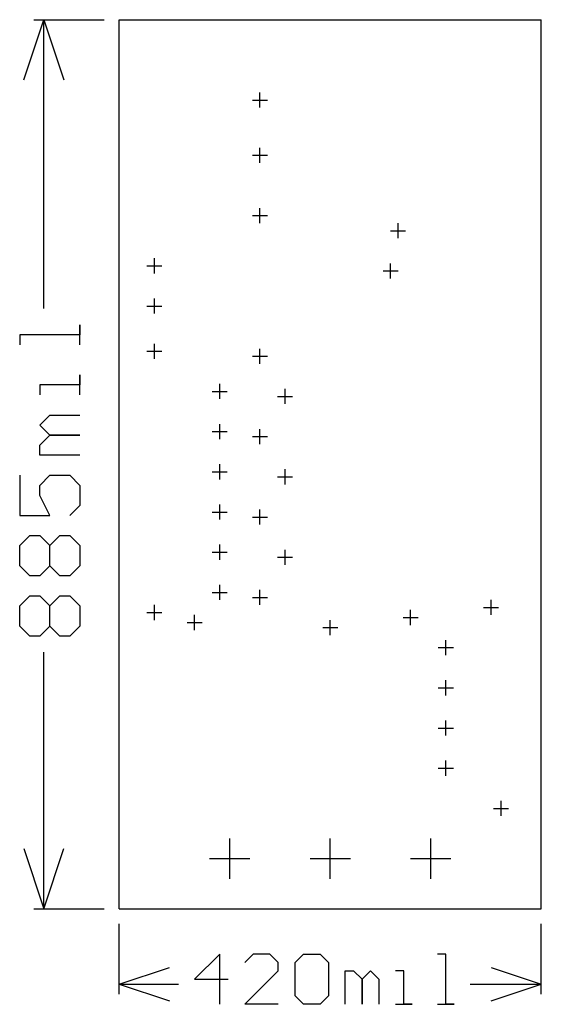
# Model space of a CAD drawing. Extents: x -0.099 to 0.42, y -0.095 to 0.885.
import ezdxf

# ---------------------------------------------------------------- set-up
doc = ezdxf.new("R2010")
doc.units = 0
doc.layers.add('gg1', color=1, linetype='CONTINUOUS')

msp = doc.modelspace()

# ---------------------------------------------------------------- linework, layer by layer
at = {"layer": 'gg1', "color": 1}
for points in [[(-0.095, 0.825), (-0.075, 0.885), (-0.055, 0.825)], [(-0.085, 0.885), (-0.015, 0.885)], [(-0.075, 0.5975), (-0.075, 0.885)], [(0, 0), (0.42, 0), (0.42, 0.885)], [(0, 0.885), (0.42, 0.885)], [(0, 0), (0, 0.885)], [(0.1325, 0.805), (0.1475, 0.805)], [(0.14, 0.7975), (0.14, 0.8125)], [(0.14, 0.7425), (0.14, 0.7575)], [(0.1325, 0.75), (0.1475, 0.75)], [(0.14, 0.6825), (0.14, 0.6975)], [(0.1325, 0.69), (0.1475, 0.69)], [(0.2775, 0.6675), (0.2775, 0.6825)], [(0.27, 0.675), (0.285, 0.675)], [(0.035, 0.6325), (0.035, 0.6475)], [(0.0275, 0.64), (0.0425, 0.64)], [(0.27, 0.6275), (0.27, 0.6425)], [(0.2625, 0.635), (0.2775, 0.635)], [(0.0275, 0.6), (0.0425, 0.6)], [(0.035, 0.5925), (0.035, 0.6075)], [(-0.039, 0.5615), (-0.039, 0.5814), (-0.039, 0.5715), (-0.099, 0.5715), (-0.099, 0.5615)], [(0.035, 0.5475), (0.035, 0.5625)], [(0.0275, 0.555), (0.0425, 0.555)], [(0.1325, 0.55), (0.1475, 0.55)], [(0.14, 0.5425), (0.14, 0.5575)], [(-0.039, 0.5115), (-0.039, 0.5315), (-0.039, 0.5215), (-0.079, 0.5215), (-0.079, 0.5115)], [(0.1, 0.5075), (0.1, 0.5225)], [(0.0925, 0.515), (0.1075, 0.515)], [(0.1575, 0.51), (0.1725, 0.51)], [(0.165, 0.5025), (0.165, 0.5175)], [(-0.039, 0.4515), (-0.079, 0.4515), (-0.079, 0.4615), (-0.069, 0.4715), (-0.039, 0.4715), (-0.069, 0.4715), (-0.079, 0.4815), (-0.069, 0.4915), (-0.039, 0.4915)], [(0.1, 0.4675), (0.1, 0.4825)], [(0.0925, 0.475), (0.1075, 0.475)], [(0.14, 0.4625), (0.14, 0.4775)], [(0.1325, 0.47), (0.1475, 0.47)], [(0.1, 0.4275), (0.1, 0.4425)], [(-0.099, 0.4315), (-0.099, 0.3915), (-0.069, 0.3915), (-0.079, 0.4115), (-0.079, 0.4215), (-0.069, 0.4315), (-0.049, 0.4315), (-0.039, 0.4215), (-0.039, 0.4015), (-0.049, 0.3915)], [(0.0925, 0.435), (0.1075, 0.435)], [(0.165, 0.4225), (0.165, 0.4375)], [(0.1575, 0.43), (0.1725, 0.43)], [(0.1, 0.3875), (0.1, 0.4025)], [(0.0925, 0.395), (0.1075, 0.395)], [(0.14, 0.3825), (0.14, 0.3975)], [(0.1325, 0.39), (0.1475, 0.39)], [(-0.089, 0.3315), (-0.099, 0.3415), (-0.099, 0.3615), (-0.089, 0.3715), (-0.079, 0.3715), (-0.069, 0.3615), (-0.059, 0.3715), (-0.049, 0.3715), (-0.039, 0.3615), (-0.039, 0.3415), (-0.049, 0.3315), (-0.059, 0.3315), (-0.069, 0.3415), (-0.079, 0.3315), (-0.089, 0.3315)], [(-0.069, 0.3415), (-0.069, 0.3615)], [(0.0925, 0.355), (0.1075, 0.355)], [(0.1, 0.3475), (0.1, 0.3625)], [(0.165, 0.3425), (0.165, 0.3575)], [(0.1575, 0.35), (0.1725, 0.35)], [(0.0925, 0.315), (0.1075, 0.315)], [(0.1, 0.3075), (0.1, 0.3225)], [(0.14, 0.3025), (0.14, 0.3175)], [(-0.089, 0.2715), (-0.099, 0.2815), (-0.099, 0.3015), (-0.089, 0.3115), (-0.079, 0.3115), (-0.069, 0.3015), (-0.059, 0.3115), (-0.049, 0.3115), (-0.039, 0.3015), (-0.039, 0.2815), (-0.049, 0.2715), (-0.059, 0.2715), (-0.069, 0.2815), (-0.079, 0.2715), (-0.089, 0.2715)], [(0.1325, 0.31), (0.1475, 0.31)], [(0.37, 0.2925), (0.37, 0.3075)], [(-0.069, 0.2815), (-0.069, 0.3015)], [(0.0275, 0.295), (0.0425, 0.295)], [(0.035, 0.2875), (0.035, 0.3025)], [(0.29, 0.2825), (0.29, 0.2975)], [(0.3625, 0.3), (0.3775, 0.3)], [(0.0675, 0.285), (0.0825, 0.285)], [(0.075, 0.2775), (0.075, 0.2925)], [(0.21, 0.2725), (0.21, 0.2875)], [(0.2825, 0.29), (0.2975, 0.29)], [(0.2025, 0.28), (0.2175, 0.28)], [(0.325, 0.2525), (0.325, 0.2675)], [(-0.075, 0), (-0.075, 0.2555)], [(0.3175, 0.26), (0.3325, 0.26)], [(0.325, 0.2125), (0.325, 0.2275)], [(0.3175, 0.22), (0.3325, 0.22)], [(0.325, 0.1725), (0.325, 0.1875)], [(0.3175, 0.18), (0.3325, 0.18)], [(0.325, 0.1325), (0.325, 0.1475)], [(0.3175, 0.14), (0.3325, 0.14)], [(0.3725, 0.1), (0.3875, 0.1)], [(0.38, 0.0925), (0.38, 0.1075)], [(0.11, 0.03), (0.11, 0.07)], [(0.21, 0.03), (0.21, 0.07)], [(0.31, 0.03), (0.31, 0.07)], [(-0.095, 0.06), (-0.075, 0)], [(-0.075, 0), (-0.055, 0.06)], [(0.09, 0.05), (0.13, 0.05)], [(0.19, 0.05), (0.23, 0.05)], [(0.29, 0.05), (0.33, 0.05)], [(-0.085, 0), (-0.015, 0)], [(0, -0.085), (0, -0.015)], [(0.42, -0.085), (0.42, -0.015)], [(0.1, -0.095), (0.1, -0.045), (0.075, -0.07), (0.1083, -0.07)], [(0.1583, -0.095), (0.125, -0.095), (0.1583, -0.0617), (0.1583, -0.0533), (0.15, -0.045), (0.1333, -0.045), (0.125, -0.0533)], [(0.175, -0.0533), (0.1833, -0.045), (0.2, -0.045), (0.2083, -0.0533), (0.2083, -0.0867), (0.2, -0.095), (0.1833, -0.095), (0.175, -0.0867), (0.175, -0.0533)], [(0.3166, -0.095), (0.3332, -0.095), (0.3249, -0.095), (0.3249, -0.045), (0.3166, -0.045)], [(0, -0.075), (0.05, -0.0583)], [(0.37, -0.0583), (0.42, -0.075)], [(0.225, -0.095), (0.225, -0.0617), (0.2333, -0.0617), (0.2416, -0.07), (0.2416, -0.095), (0.2416, -0.07), (0.2499, -0.0617), (0.2583, -0.07), (0.2583, -0.095)], [(0.2749, -0.095), (0.2916, -0.095), (0.2833, -0.095), (0.2833, -0.0617), (0.2749, -0.0617)], [(0, -0.075), (0.059, -0.075)], [(0, -0.075), (0.05, -0.0917)], [(0.3492, -0.075), (0.42, -0.075)], [(0.37, -0.0917), (0.42, -0.075)]]:
    msp.add_lwpolyline(points, dxfattribs=at)

doc.saveas('drawing.dxf')
